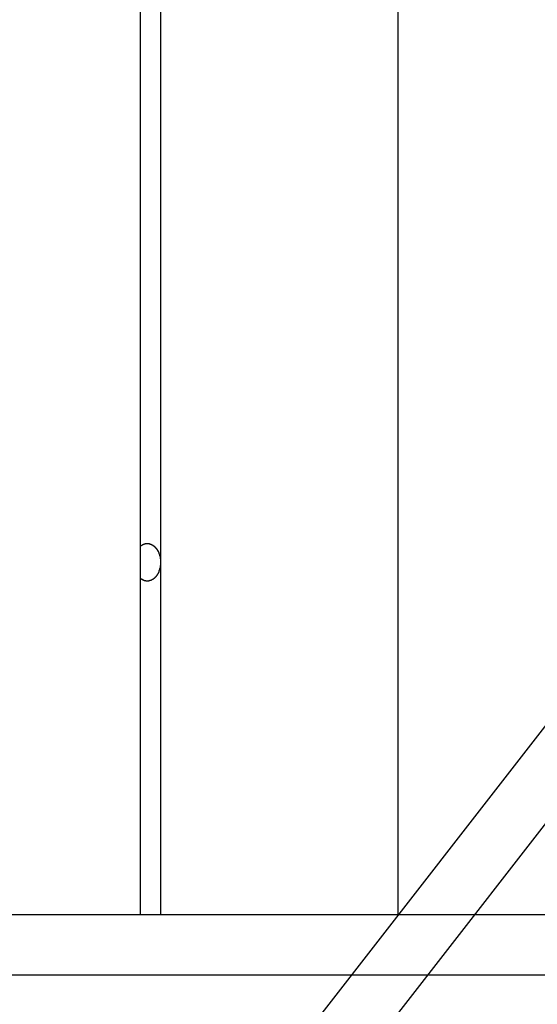
# Model space of a CAD drawing. Extents: x 8.9 to 63, y 28.7 to 65.4.
# Drawn here: x 31.6 to 32.3, y 43.2 to 44.6 of the extents above; entities that cross this region are included whole.
import ezdxf

# ---------------------------------------------------------------- set-up
doc = ezdxf.new("R2010")
doc.units = 0
doc.layers.get('0').update_dxf_attribs({"linetype": 'CONTINUOUS'})

msp = doc.modelspace()

# ---------------------------------------------------------------- linework, layer by layer
at = {"color": 0}
for points in [[(35.0847, 47.1448), (29.1461, 39.5048)], [(35.0847, 47.1448), (29.1461, 39.5048)], [(35.0847, 47.1448), (29.1461, 39.5048)], [(35.0847, 47.1448), (29.1461, 39.5048)], [(35.0847, 47.1448), (29.1461, 39.5048)], [(35.0847, 47.1448), (29.1461, 39.5048)], [(35.0847, 47.1448), (29.1461, 39.5048)], [(35.0847, 47.1448), (29.1461, 39.5048)], [(35.0847, 47.1448), (29.1461, 39.5048)], [(35.0847, 47.1448), (29.1461, 39.5048)], [(35.0847, 47.1448), (29.1461, 39.5048)], [(35.0847, 47.1448), (29.1461, 39.5048)], [(35.0847, 47.1448), (29.1461, 39.5048)], [(35.0847, 47.1448), (29.1461, 39.5048)], [(35.0847, 47.1448), (29.1461, 39.5048)], [(35.0847, 47.1448), (29.1461, 39.5048)], [(35.0847, 47.1448), (29.1461, 39.5048)], [(35.0847, 47.1448), (29.1461, 39.5048)], [(35.0847, 47.1448), (29.1461, 39.5048)], [(35.0847, 47.1448), (29.1461, 39.5048)], [(35.0847, 47.1448), (29.1461, 39.5048)], [(35.1601, 47.1114), (29.2093, 39.4557)], [(35.1601, 47.1114), (29.2093, 39.4557)], [(35.1601, 47.1114), (29.2093, 39.4557)], [(35.1601, 47.1114), (29.2093, 39.4557)], [(35.1601, 47.1114), (29.2093, 39.4557)], [(35.1601, 47.1114), (29.2093, 39.4557)], [(35.1601, 47.1114), (29.2093, 39.4557)], [(35.1601, 47.1114), (29.2093, 39.4557)], [(35.1601, 47.1114), (29.2093, 39.4557)], [(35.1601, 47.1114), (29.2093, 39.4557)], [(35.1601, 47.1114), (29.2093, 39.4557)], [(35.1601, 47.1114), (29.2093, 39.4557)], [(35.1601, 47.1114), (29.2093, 39.4557)], [(35.1601, 47.1114), (29.2093, 39.4557)], [(35.1601, 47.1114), (29.2093, 39.4557)], [(35.1601, 47.1114), (29.2093, 39.4557)], [(35.1601, 47.1114), (29.2093, 39.4557)], [(35.1601, 47.1114), (29.2093, 39.4557)], [(35.1601, 47.1114), (29.2093, 39.4557)], [(35.1601, 47.1114), (29.2093, 39.4557)], [(35.1601, 47.1114), (29.2093, 39.4557)], [(31.8033, 43.3636), (31.8033, 45.1175)], [(31.8033, 43.3636), (31.8033, 45.1175)], [(31.8033, 43.3636), (31.8033, 45.1175)], [(31.8033, 43.3636), (31.8033, 45.1175)], [(31.8033, 43.3636), (31.8033, 45.1175)], [(31.8033, 43.3636), (31.8033, 45.1175)], [(31.8033, 43.3636), (31.8033, 45.1175)], [(31.8033, 43.3636), (31.8033, 45.1175)], [(31.8033, 43.3636), (31.8033, 45.1175)], [(31.8033, 43.3636), (31.8033, 45.1175)], [(31.8033, 43.3636), (31.8033, 45.1175)], [(31.8033, 43.3636), (31.8033, 45.1175)], [(31.8033, 43.3636), (31.8033, 45.1175)], [(31.8033, 43.3636), (31.8033, 45.1175)], [(31.8033, 43.3636), (31.8033, 45.1175)], [(31.8033, 43.3636), (31.8033, 45.1175)], [(31.8033, 43.3636), (31.8033, 45.1175)], [(31.8033, 43.3636), (31.8033, 45.1175)], [(31.8033, 43.3636), (31.8033, 45.1175)], [(31.8033, 43.3636), (31.8033, 45.1175)], [(31.8033, 43.3636), (31.8033, 45.1175)], [(31.8299, 45.1175), (31.8299, 43.8324)], [(31.8299, 45.1175), (31.8299, 43.8324)], [(31.8299, 45.1175), (31.8299, 43.8324)], [(31.8299, 45.1175), (31.8299, 43.8324)], [(31.8299, 45.1175), (31.8299, 43.8324)], [(31.8299, 45.1175), (31.8299, 43.8324)], [(31.8299, 45.1175), (31.8299, 43.8324)], [(31.8299, 45.1175), (31.8299, 43.8324)], [(31.8299, 45.1175), (31.8299, 43.8324)], [(31.8299, 45.1175), (31.8299, 43.8324)], [(31.8299, 45.1175), (31.8299, 43.8324)], [(31.8299, 45.1175), (31.8299, 43.8324)], [(31.8299, 45.1175), (31.8299, 43.8324)], [(31.8299, 45.1175), (31.8299, 43.8324)], [(31.8299, 45.1175), (31.8299, 43.8324)], [(31.8299, 45.1175), (31.8299, 43.8324)], [(31.8299, 45.1175), (31.8299, 43.8324)], [(31.8299, 45.1175), (31.8299, 43.8324)], [(31.8299, 45.1175), (31.8299, 43.8324)], [(31.8299, 45.1175), (31.8299, 43.8324)], [(31.8299, 45.1175), (31.8299, 43.8324)], [(32.1456, 43.3636), (32.1456, 45.1175)], [(32.1456, 43.3636), (32.1456, 45.1175)], [(32.1456, 43.3636), (32.1456, 45.1175)], [(32.1456, 43.3636), (32.1456, 45.1175)], [(32.1456, 43.3636), (32.1456, 45.1175)], [(32.1456, 43.3636), (32.1456, 45.1175)], [(32.1456, 43.3636), (32.1456, 45.1175)], [(32.1456, 43.3636), (32.1456, 45.1175)], [(32.1456, 43.3636), (32.1456, 45.1175)], [(32.1456, 43.3636), (32.1456, 45.1175)], [(32.1456, 43.3636), (32.1456, 45.1175)], [(32.1456, 43.3636), (32.1456, 45.1175)], [(32.1456, 43.3636), (32.1456, 45.1175)], [(32.1456, 43.3636), (32.1456, 45.1175)], [(32.1456, 43.3636), (32.1456, 45.1175)], [(32.1456, 43.3636), (32.1456, 45.1175)], [(32.1456, 43.3636), (32.1456, 45.1175)], [(32.1456, 43.3636), (32.1456, 45.1175)], [(32.1456, 43.3636), (32.1456, 45.1175)], [(32.1456, 43.3636), (32.1456, 45.1175)], [(32.1456, 43.3636), (32.1456, 45.1175)], [(31.8033, 43.8539), (31.8039, 43.8544), (31.8039, 43.8544), (31.8039, 43.8544), (31.8039, 43.8544), (31.8039, 43.8544), (31.8039, 43.8544), (31.8039, 43.8544), (31.8039, 43.8544), (31.8039, 43.8544), (31.8041, 43.8545), (31.8041, 43.8545), (31.8041, 43.8545), (31.8041, 43.8545), (31.8041, 43.8545), (31.8041, 43.8545), (31.8041, 43.8545), (31.8041, 43.8545), (31.8044, 43.8548), (31.8044, 43.8548), (31.8044, 43.8548), (31.8044, 43.8548), (31.8044, 43.8548), (31.8044, 43.8548), (31.8044, 43.8548), (31.8044, 43.8548), (31.8044, 43.8548), (31.8047, 43.8549), (31.8047, 43.8549), (31.8047, 43.8549), (31.8047, 43.8549), (31.8047, 43.8549), (31.8047, 43.8549), (31.8047, 43.8549), (31.8047, 43.8549), (31.805, 43.8552), (31.805, 43.8552), (31.805, 43.8552), (31.805, 43.8552), (31.805, 43.8552), (31.805, 43.8552), (31.805, 43.8552), (31.805, 43.8552), (31.805, 43.8552), (31.8053, 43.8552), (31.8053, 43.8552), (31.8053, 43.8552), (31.8053, 43.8552), (31.8053, 43.8552), (31.8053, 43.8552), (31.8053, 43.8552), (31.8053, 43.8552), (31.8056, 43.8555), (31.8056, 43.8555), (31.8056, 43.8555), (31.8056, 43.8555), (31.8056, 43.8555), (31.8056, 43.8555), (31.8056, 43.8555), (31.8056, 43.8555), (31.8056, 43.8555), (31.8059, 43.8556), (31.8059, 43.8556), (31.8059, 43.8556), (31.8059, 43.8556), (31.8059, 43.8556), (31.8059, 43.8556), (31.8059, 43.8556), (31.8059, 43.8556), (31.8062, 43.8559), (31.8062, 43.8559), (31.8062, 43.8559), (31.8062, 43.8559), (31.8062, 43.8559), (31.8062, 43.8559), (31.8062, 43.8559), (31.8062, 43.8559), (31.8062, 43.8559), (31.8065, 43.8559), (31.8065, 43.8559), (31.8065, 43.8559), (31.8065, 43.8559), (31.8066, 43.8559), (31.8066, 43.8559), (31.8066, 43.8559), (31.8066, 43.8559), (31.8069, 43.8562), (31.8069, 43.8562), (31.8069, 43.8562), (31.8069, 43.8562), (31.8069, 43.8562), (31.8069, 43.8562), (31.8069, 43.8562), (31.8069, 43.8562), (31.8069, 43.8562), (31.8072, 43.8562), (31.8072, 43.8562), (31.8072, 43.8562), (31.8072, 43.8562), (31.8072, 43.8562), (31.8072, 43.8562), (31.8072, 43.8562), (31.8072, 43.8562), (31.8075, 43.8565), (31.8075, 43.8565), (31.8075, 43.8565), (31.8075, 43.8565), (31.8075, 43.8565), (31.8075, 43.8565), (31.8075, 43.8565), (31.8075, 43.8565), (31.8075, 43.8565), (31.8078, 43.8565), (31.8078, 43.8565), (31.8078, 43.8565), (31.8078, 43.8565), (31.8079, 43.8565), (31.8079, 43.8565), (31.8079, 43.8565), (31.8079, 43.8565), (31.8082, 43.8567), (31.8082, 43.8567), (31.8082, 43.8567), (31.8082, 43.8567), (31.8082, 43.8567), (31.8082, 43.8567), (31.8082, 43.8567), (31.8082, 43.8567), (31.8082, 43.8567), (31.8085, 43.8567), (31.8085, 43.8567), (31.8085, 43.8567), (31.8085, 43.8567), (31.8086, 43.8567), (31.8086, 43.8567), (31.8086, 43.8567), (31.8086, 43.8567), (31.8089, 43.8569), (31.8089, 43.8569), (31.8089, 43.8569), (31.8089, 43.8569), (31.8089, 43.8569), (31.8089, 43.8569), (31.8089, 43.8569), (31.8089, 43.8569), (31.8089, 43.8569), (31.8092, 43.8569), (31.8092, 43.8569), (31.8092, 43.8569), (31.8092, 43.8569), (31.8093, 43.8569), (31.8093, 43.8569), (31.8093, 43.8569), (31.8093, 43.8569), (31.8096, 43.8571), (31.8096, 43.8571), (31.8096, 43.8571), (31.8096, 43.8571), (31.8096, 43.8571), (31.8096, 43.8571), (31.8096, 43.8571), (31.8096, 43.8571), (31.8096, 43.8571), (31.8099, 43.8571), (31.8099, 43.8571), (31.8099, 43.8571), (31.8099, 43.8571), (31.81, 43.8571), (31.81, 43.8571), (31.81, 43.8571), (31.81, 43.8571), (31.8103, 43.8572), (31.8103, 43.8572), (31.8103, 43.8572), (31.8103, 43.8572), (31.8103, 43.8572), (31.8103, 43.8572), (31.8103, 43.8572), (31.8103, 43.8572), (31.8103, 43.8572), (31.8106, 43.8572), (31.8106, 43.8572), (31.8106, 43.8572), (31.8106, 43.8572), (31.8108, 43.8572), (31.8108, 43.8572), (31.8108, 43.8572), (31.8108, 43.8572), (31.8111, 43.8573), (31.8111, 43.8573), (31.8111, 43.8573), (31.8111, 43.8573), (31.8111, 43.8573), (31.8111, 43.8573), (31.8111, 43.8573), (31.8111, 43.8573), (31.8111, 43.8573), (31.8114, 43.8573), (31.8114, 43.8573), (31.8114, 43.8573), (31.8114, 43.8573), (31.8115, 43.8573), (31.8115, 43.8573), (31.8115, 43.8573), (31.8115, 43.8573), (31.8118, 43.8574), (31.8118, 43.8574), (31.8118, 43.8574), (31.8118, 43.8574), (31.8118, 43.8574), (31.8118, 43.8574), (31.8118, 43.8574), (31.8118, 43.8574), (31.8118, 43.8574), (31.8121, 43.8574), (31.8121, 43.8574), (31.8121, 43.8574), (31.8121, 43.8574), (31.8123, 43.8574), (31.8123, 43.8574), (31.8123, 43.8574), (31.8123, 43.8574), (31.8126, 43.8574), (31.8126, 43.8574), (31.8126, 43.8573), (31.8126, 43.8573), (31.8126, 43.8573), (31.8126, 43.8573), (31.8126, 43.8573), (31.8126, 43.8573), (31.8126, 43.8573), (31.8129, 43.8573), (31.8129, 43.8573), (31.8129, 43.8573), (31.8129, 43.8573), (31.8131, 43.8573), (31.8131, 43.8573), (31.8131, 43.8573), (31.8131, 43.8573), (31.8134, 43.8573), (31.8134, 43.8573), (31.8134, 43.8572), (31.8134, 43.8572), (31.8134, 43.8572), (31.8134, 43.8572), (31.8134, 43.8572), (31.8134, 43.8572), (31.8134, 43.8572), (31.8137, 43.8572), (31.8137, 43.8572), (31.8137, 43.8572), (31.8137, 43.8572), (31.8139, 43.8572), (31.8139, 43.8572), (31.8139, 43.8572), (31.8139, 43.8572), (31.8142, 43.8572), (31.8142, 43.8572), (31.8142, 43.8571), (31.8142, 43.8571), (31.8142, 43.8571), (31.8142, 43.8571), (31.8142, 43.8571), (31.8142, 43.8571), (31.8142, 43.8571), (31.8145, 43.8571), (31.8145, 43.8571), (31.8145, 43.8571), (31.8145, 43.8571), (31.8146, 43.8571), (31.8146, 43.8571), (31.8146, 43.8571), (31.8146, 43.8571), (31.8149, 43.8571), (31.8149, 43.8571), (31.8149, 43.8569), (31.8149, 43.8569), (31.8149, 43.8569), (31.8149, 43.8569), (31.8149, 43.8569), (31.8149, 43.8569), (31.8149, 43.8569), (31.8152, 43.8569), (31.8152, 43.8569), (31.8152, 43.8569), (31.8152, 43.8569), (31.8154, 43.8569), (31.8154, 43.8569), (31.8154, 43.8569), (31.8154, 43.8569), (31.8157, 43.8569), (31.8157, 43.8569), (31.8157, 43.8566), (31.8157, 43.8566), (31.8157, 43.8566), (31.8157, 43.8566), (31.8157, 43.8566), (31.8157, 43.8566), (31.8157, 43.8566), (31.816, 43.8566), (31.816, 43.8566), (31.816, 43.8566), (31.816, 43.8566), (31.8162, 43.8566), (31.8162, 43.8566), (31.8162, 43.8566), (31.8162, 43.8566), (31.8165, 43.8566), (31.8165, 43.8566), (31.8165, 43.8563), (31.8165, 43.8563), (31.8165, 43.8563), (31.8165, 43.8563), (31.8165, 43.8563), (31.8165, 43.8563), (31.8165, 43.8563), (31.8168, 43.8563), (31.8168, 43.8563), (31.8168, 43.8563), (31.8168, 43.8563), (31.817, 43.8563), (31.817, 43.8563), (31.817, 43.8563), (31.817, 43.8563), (31.8173, 43.8563), (31.8173, 43.8563), (31.8173, 43.856), (31.8173, 43.856), (31.8173, 43.856), (31.8173, 43.856), (31.8173, 43.856), (31.8173, 43.856), (31.8173, 43.856), (31.8176, 43.856), (31.8176, 43.856), (31.8176, 43.856), (31.8176, 43.856), (31.8177, 43.856), (31.8177, 43.856), (31.8177, 43.856), (31.8177, 43.856), (31.818, 43.856), (31.818, 43.856), (31.818, 43.8557), (31.818, 43.8557), (31.818, 43.8557), (31.818, 43.8557), (31.818, 43.8557), (31.818, 43.8557), (31.818, 43.8557), (31.8183, 43.8557), (31.8183, 43.8556), (31.8183, 43.8556), (31.8183, 43.8556), (31.8185, 43.8556), (31.8185, 43.8556), (31.8185, 43.8556), (31.8185, 43.8556), (31.8188, 43.8556), (31.8188, 43.8556), (31.8188, 43.8553), (31.8188, 43.8553), (31.8188, 43.8553), (31.8188, 43.8553), (31.8188, 43.8553), (31.8188, 43.8553), (31.8188, 43.8553), (31.8191, 43.8553), (31.8191, 43.8551), (31.8191, 43.8551), (31.8191, 43.8551), (31.8193, 43.8551), (31.8193, 43.8551), (31.8193, 43.8551), (31.8193, 43.8551), (31.8196, 43.8551), (31.8196, 43.8551), (31.8196, 43.8548), (31.8196, 43.8548), (31.8196, 43.8548), (31.8196, 43.8548), (31.8196, 43.8548), (31.8196, 43.8548), (31.8196, 43.8548), (31.8199, 43.8548), (31.8199, 43.8546), (31.8199, 43.8546), (31.8199, 43.8546), (31.82, 43.8546), (31.82, 43.8546), (31.82, 43.8546), (31.82, 43.8546), (31.8203, 43.8546), (31.8203, 43.8546), (31.8203, 43.8543), (31.8203, 43.8543), (31.8203, 43.8543), (31.8203, 43.8543), (31.8203, 43.8543), (31.8203, 43.8543), (31.8203, 43.8543), (31.8206, 43.8543), (31.8206, 43.8541), (31.8206, 43.8541), (31.8206, 43.8541), (31.8207, 43.8541), (31.8207, 43.8541), (31.8207, 43.8541), (31.8207, 43.8541), (31.821, 43.8541), (31.821, 43.8541), (31.821, 43.8538), (31.821, 43.8538), (31.821, 43.8538), (31.821, 43.8538), (31.821, 43.8538), (31.821, 43.8538), (31.821, 43.8538), (31.8213, 43.8538), (31.8213, 43.8535), (31.8213, 43.8535), (31.8213, 43.8535), (31.8214, 43.8535), (31.8214, 43.8535), (31.8214, 43.8535), (31.8214, 43.8535), (31.8217, 43.8535), (31.8217, 43.8535), (31.8217, 43.8532), (31.8217, 43.8532), (31.8217, 43.8532), (31.8217, 43.8532), (31.8217, 43.8531), (31.8217, 43.8531), (31.8217, 43.8531), (31.822, 43.8531), (31.822, 43.8528), (31.822, 43.8528), (31.822, 43.8528), (31.8221, 43.8528), (31.8221, 43.8528), (31.8221, 43.8528), (31.8221, 43.8528), (31.8224, 43.8528), (31.8224, 43.8528), (31.8224, 43.8525), (31.8224, 43.8525), (31.8224, 43.8525), (31.8224, 43.8525), (31.8224, 43.8524), (31.8224, 43.8524), (31.8224, 43.8524), (31.8227, 43.8524), (31.8227, 43.8521), (31.8227, 43.8521), (31.8227, 43.8521), (31.8228, 43.8521), (31.8228, 43.8521), (31.8228, 43.8521), (31.8228, 43.8521), (31.8231, 43.8521), (31.8231, 43.8521), (31.8231, 43.8518), (31.8231, 43.8518), (31.8231, 43.8518), (31.8231, 43.8518), (31.8231, 43.8517), (31.8231, 43.8517), (31.8231, 43.8517), (31.8234, 43.8517), (31.8234, 43.8514), (31.8234, 43.8514), (31.8234, 43.8514), (31.8234, 43.8514), (31.8234, 43.8514), (31.8234, 43.8514), (31.8234, 43.8514), (31.8237, 43.8514), (31.8237, 43.8514), (31.8237, 43.8511), (31.8237, 43.8511), (31.8237, 43.8511), (31.8237, 43.8511), (31.8237, 43.851), (31.8237, 43.851), (31.8237, 43.851), (31.824, 43.851), (31.824, 43.8507), (31.824, 43.8507), (31.824, 43.8507), (31.824, 43.8507), (31.824, 43.8507), (31.824, 43.8507), (31.824, 43.8507), (31.8243, 43.8507), (31.8243, 43.8507), (31.8243, 43.8504), (31.8243, 43.8504), (31.8243, 43.8504), (31.8243, 43.8504), (31.8243, 43.8502), (31.8243, 43.8502), (31.8243, 43.8502), (31.8246, 43.8502), (31.8246, 43.8499), (31.8246, 43.8499), (31.8246, 43.8499), (31.8246, 43.8499), (31.8246, 43.8499), (31.8246, 43.8499), (31.8246, 43.8499), (31.8249, 43.8499), (31.8249, 43.8499), (31.8249, 43.8496), (31.8249, 43.8496), (31.8249, 43.8496), (31.8249, 43.8496), (31.8249, 43.8493), (31.8249, 43.8493), (31.8249, 43.8493), (31.8251, 43.8493), (31.8251, 43.849), (31.8251, 43.849), (31.8251, 43.849), (31.8251, 43.849), (31.8251, 43.849), (31.8251, 43.849), (31.8251, 43.849), (31.8254, 43.849), (31.8254, 43.849), (31.8254, 43.8487), (31.8254, 43.8487), (31.8254, 43.8487), (31.8254, 43.8487), (31.8254, 43.8485), (31.8254, 43.8485), (31.8254, 43.8485), (31.8256, 43.8485), (31.8256, 43.8482), (31.8256, 43.8482), (31.8256, 43.8482), (31.8256, 43.8482), (31.8256, 43.8482), (31.8256, 43.8482), (31.8256, 43.8482), (31.8259, 43.8482), (31.8259, 43.8482), (31.8259, 43.8479), (31.8259, 43.8479), (31.8259, 43.8479), (31.8259, 43.8479), (31.8259, 43.8476), (31.8259, 43.8476), (31.8259, 43.8476), (31.8261, 43.8476), (31.8261, 43.8473), (31.8261, 43.8473), (31.8261, 43.8473), (31.8261, 43.8473), (31.8261, 43.8473), (31.8261, 43.8473), (31.8261, 43.8473), (31.8264, 43.8473), (31.8264, 43.8473), (31.8264, 43.847), (31.8264, 43.847), (31.8264, 43.847), (31.8264, 43.847), (31.8264, 43.8467), (31.8264, 43.8467), (31.8264, 43.8467), (31.8266, 43.8467), (31.8266, 43.8464), (31.8266, 43.8464), (31.8266, 43.8464), (31.8266, 43.8464), (31.8266, 43.8464), (31.8266, 43.8464), (31.8266, 43.8464), (31.8269, 43.8464), (31.8269, 43.8464), (31.8269, 43.8461), (31.8269, 43.8461), (31.8269, 43.8461), (31.8269, 43.8461), (31.8269, 43.8458), (31.8269, 43.8458), (31.8269, 43.8458), (31.827, 43.8458), (31.827, 43.8455), (31.827, 43.8455), (31.827, 43.8455), (31.827, 43.8455), (31.827, 43.8455), (31.827, 43.8455), (31.827, 43.8455), (31.8273, 43.8455), (31.8273, 43.8455), (31.8273, 43.8452), (31.8273, 43.8452), (31.8273, 43.8452), (31.8273, 43.8452), (31.8273, 43.8449), (31.8273, 43.8449), (31.8273, 43.8449), (31.8274, 43.8449), (31.8274, 43.8446), (31.8274, 43.8446), (31.8274, 43.8446), (31.8274, 43.8446), (31.8274, 43.8445), (31.8274, 43.8445), (31.8274, 43.8445), (31.8277, 43.8445), (31.8277, 43.8445), (31.8277, 43.8442), (31.8277, 43.8442), (31.8277, 43.8442), (31.8277, 43.8442), (31.8277, 43.8439), (31.8277, 43.8439), (31.8277, 43.8439), (31.8277, 43.8439), (31.8277, 43.8436), (31.8277, 43.8436), (31.8277, 43.8436), (31.8277, 43.8436), (31.8277, 43.8436), (31.8277, 43.8436), (31.8277, 43.8436), (31.828, 43.8436), (31.828, 43.8436), (31.828, 43.8433), (31.828, 43.8433), (31.828, 43.8433), (31.828, 43.8433), (31.828, 43.843), (31.828, 43.843), (31.828, 43.843), (31.828, 43.843), (31.828, 43.8427), (31.828, 43.8427), (31.828, 43.8427), (31.828, 43.8427), (31.828, 43.8426), (31.828, 43.8426), (31.828, 43.8426), (31.8283, 43.8426), (31.8283, 43.8426), (31.8283, 43.8423), (31.8283, 43.8423), (31.8283, 43.8423), (31.8283, 43.8423), (31.8283, 43.842), (31.8283, 43.842), (31.8283, 43.842), (31.8284, 43.842), (31.8284, 43.8417), (31.8284, 43.8417), (31.8284, 43.8417), (31.8284, 43.8417), (31.8284, 43.8417), (31.8284, 43.8417), (31.8284, 43.8417), (31.8286, 43.8417), (31.8286, 43.8417), (31.8286, 43.8414), (31.8286, 43.8414), (31.8286, 43.8414), (31.8286, 43.8414), (31.8286, 43.8411), (31.8286, 43.8411), (31.8286, 43.8411), (31.8286, 43.8411), (31.8286, 43.8408), (31.8286, 43.8408), (31.8286, 43.8408), (31.8286, 43.8408), (31.8286, 43.8407), (31.8286, 43.8407), (31.8286, 43.8407), (31.8289, 43.8407), (31.8289, 43.8407), (31.8289, 43.8404), (31.8289, 43.8404), (31.8289, 43.8404), (31.8289, 43.8404), (31.8289, 43.8401), (31.8289, 43.8401), (31.8289, 43.8401), (31.8289, 43.8401), (31.8289, 43.8398), (31.8289, 43.8398), (31.8289, 43.8398), (31.8289, 43.8398), (31.8289, 43.8398), (31.8289, 43.8398), (31.8289, 43.8398), (31.8291, 43.8398), (31.8291, 43.8398), (31.8291, 43.8395), (31.8291, 43.8395), (31.8291, 43.8395), (31.8291, 43.8395), (31.8291, 43.8392), (31.8291, 43.8392), (31.8291, 43.8392), (31.8291, 43.8392), (31.8291, 43.8389), (31.8291, 43.8389), (31.8291, 43.8389), (31.8291, 43.8389), (31.8291, 43.8388), (31.8291, 43.8388), (31.8291, 43.8388), (31.8293, 43.8388), (31.8293, 43.8388), (31.8293, 43.8385), (31.8293, 43.8385), (31.8293, 43.8385), (31.8293, 43.8385), (31.8293, 43.8382), (31.8293, 43.8382), (31.8293, 43.8382), (31.8293, 43.8382), (31.8293, 43.8379), (31.8293, 43.8379), (31.8293, 43.8379), (31.8293, 43.8379), (31.8293, 43.8379), (31.8293, 43.8379), (31.8293, 43.8379), (31.8295, 43.8379), (31.8295, 43.8379), (31.8295, 43.8376), (31.8295, 43.8376), (31.8295, 43.8376), (31.8295, 43.8376), (31.8295, 43.8373), (31.8295, 43.8373), (31.8295, 43.8373), (31.8295, 43.8373), (31.8295, 43.837), (31.8295, 43.837), (31.8295, 43.837), (31.8295, 43.837), (31.8295, 43.837), (31.8295, 43.837), (31.8295, 43.837), (31.8296, 43.837), (31.8296, 43.837), (31.8296, 43.8367), (31.8296, 43.8367), (31.8296, 43.8367), (31.8296, 43.8367), (31.8296, 43.8364), (31.8296, 43.8364), (31.8296, 43.8364), (31.8296, 43.8364), (31.8296, 43.8361), (31.8296, 43.8361), (31.8296, 43.8361), (31.8296, 43.8361), (31.8296, 43.836), (31.8296, 43.836), (31.8296, 43.836), (31.8297, 43.836), (31.8297, 43.836), (31.8297, 43.8357), (31.8297, 43.8357), (31.8297, 43.8354), (31.8297, 43.8354), (31.8297, 43.8351), (31.8297, 43.8351), (31.8297, 43.8351), (31.8297, 43.8351), (31.8297, 43.8348), (31.8297, 43.8348), (31.8297, 43.8347), (31.8297, 43.8347), (31.8297, 43.8344), (31.8297, 43.8344), (31.8297, 43.8344), (31.8298, 43.8344), (31.8298, 43.8344), (31.8298, 43.8341), (31.8298, 43.8341), (31.8298, 43.8338), (31.8298, 43.8338), (31.8298, 43.8335), (31.8298, 43.8335), (31.8298, 43.8333), (31.8298, 43.8333), (31.8298, 43.833), (31.8298, 43.833), (31.8298, 43.8327), (31.8298, 43.8327), (31.8298, 43.8324), (31.8298, 43.8324), (31.8298, 43.8324), (31.8299, 43.8324)], [(31.8299, 43.8324), (31.8299, 43.8315), (31.8299, 43.8315), (31.8299, 43.8312), (31.8299, 43.8312), (31.8299, 43.8312), (31.8299, 43.8312), (31.8299, 43.8309), (31.8299, 43.8309), (31.8299, 43.8309), (31.8299, 43.8309), (31.8299, 43.8306), (31.8299, 43.8306), (31.8299, 43.8306), (31.8299, 43.8306), (31.8299, 43.8306), (31.8299, 43.8306), (31.8299, 43.8306), (31.8299, 43.8306), (31.8299, 43.8306), (31.8298, 43.8303), (31.8298, 43.8303), (31.8298, 43.8303), (31.8298, 43.8303), (31.8298, 43.83), (31.8298, 43.83), (31.8298, 43.83), (31.8298, 43.83), (31.8298, 43.8297), (31.8298, 43.8297), (31.8298, 43.8297), (31.8298, 43.8297), (31.8298, 43.8297), (31.8298, 43.8297), (31.8298, 43.8297), (31.8298, 43.8297), (31.8298, 43.8297), (31.8297, 43.8294), (31.8297, 43.8294), (31.8297, 43.8294), (31.8297, 43.8294), (31.8297, 43.8291), (31.8297, 43.8291), (31.8297, 43.8291), (31.8297, 43.8291), (31.8297, 43.8288), (31.8297, 43.8288), (31.8297, 43.8288), (31.8297, 43.8288), (31.8297, 43.8288), (31.8297, 43.8288), (31.8297, 43.8288), (31.8297, 43.8288), (31.8297, 43.8288), (31.8296, 43.8285), (31.8296, 43.8285), (31.8296, 43.8285), (31.8296, 43.8285), (31.8296, 43.8282), (31.8296, 43.8282), (31.8296, 43.8282), (31.8296, 43.8282), (31.8296, 43.8279), (31.8296, 43.8279), (31.8296, 43.8279), (31.8296, 43.8279), (31.8296, 43.8278), (31.8296, 43.8278), (31.8296, 43.8278), (31.8296, 43.8278), (31.8296, 43.8278), (31.8295, 43.8275), (31.8295, 43.8275), (31.8295, 43.8275), (31.8295, 43.8275), (31.8295, 43.8272), (31.8295, 43.8272), (31.8295, 43.8272), (31.8295, 43.8272), (31.8295, 43.8269), (31.8295, 43.8269), (31.8295, 43.8269), (31.8295, 43.8269), (31.8295, 43.8269), (31.8295, 43.8269), (31.8295, 43.8269), (31.8295, 43.8269), (31.8295, 43.8269), (31.8293, 43.8266), (31.8293, 43.8266), (31.8293, 43.8266), (31.8293, 43.8266), (31.8293, 43.8263), (31.8293, 43.8263), (31.8293, 43.8263), (31.8293, 43.8263), (31.8293, 43.826), (31.8293, 43.826), (31.8293, 43.826), (31.8293, 43.826), (31.8293, 43.8259), (31.8293, 43.8259), (31.8293, 43.8259), (31.8293, 43.8259), (31.8293, 43.8259), (31.8291, 43.8256), (31.8291, 43.8256), (31.8291, 43.8256), (31.8291, 43.8256), (31.8291, 43.8253), (31.8291, 43.8253), (31.8291, 43.8253), (31.8291, 43.8253), (31.8291, 43.825), (31.8291, 43.825), (31.8291, 43.825), (31.8291, 43.825), (31.8291, 43.825), (31.8291, 43.825), (31.8291, 43.825), (31.8291, 43.825), (31.8291, 43.825), (31.8289, 43.8247), (31.8289, 43.8247), (31.8289, 43.8247), (31.8289, 43.8247), (31.8289, 43.8244), (31.8289, 43.8244), (31.8289, 43.8244), (31.8289, 43.8244), (31.8289, 43.8241), (31.8289, 43.8241), (31.8289, 43.8241), (31.8289, 43.8241), (31.8289, 43.824), (31.8289, 43.824), (31.8289, 43.824), (31.8289, 43.824), (31.8289, 43.824), (31.8286, 43.8237), (31.8286, 43.8237), (31.8286, 43.8237), (31.8286, 43.8237), (31.8286, 43.8234), (31.8286, 43.8234), (31.8286, 43.8234), (31.8286, 43.8234), (31.8286, 43.8231), (31.8286, 43.8231), (31.8286, 43.8231), (31.8286, 43.8231), (31.8286, 43.8231), (31.8286, 43.8231), (31.8286, 43.8231), (31.8286, 43.8231), (31.8286, 43.8231), (31.8284, 43.8228), (31.8284, 43.8228), (31.8284, 43.8228), (31.8284, 43.8228), (31.8284, 43.8225), (31.8284, 43.8225), (31.8284, 43.8225), (31.8284, 43.8225), (31.8283, 43.8222), (31.8283, 43.8222), (31.8283, 43.8222), (31.8283, 43.8222), (31.8283, 43.8221), (31.8283, 43.8221), (31.8283, 43.8221), (31.8283, 43.8221), (31.8283, 43.8221), (31.828, 43.8218), (31.828, 43.8218), (31.828, 43.8218), (31.828, 43.8218), (31.828, 43.8215), (31.828, 43.8215), (31.828, 43.8215), (31.828, 43.8215), (31.828, 43.8212), (31.828, 43.8212), (31.828, 43.8212), (31.828, 43.8212), (31.828, 43.8212), (31.828, 43.8212), (31.828, 43.8212), (31.828, 43.8212), (31.828, 43.8212), (31.8277, 43.8209), (31.8277, 43.8209), (31.8277, 43.8209), (31.8277, 43.8209), (31.8277, 43.8206), (31.8277, 43.8206), (31.8277, 43.8206), (31.8277, 43.8206), (31.8277, 43.8203), (31.8277, 43.8203), (31.8277, 43.8203), (31.8277, 43.8203), (31.8277, 43.8202), (31.8277, 43.8202), (31.8277, 43.8202), (31.8277, 43.8202), (31.8277, 43.8202), (31.8274, 43.8199), (31.8274, 43.8199), (31.8274, 43.8199), (31.8274, 43.8199), (31.8274, 43.8196), (31.8274, 43.8196), (31.8274, 43.8196), (31.8274, 43.8196), (31.8273, 43.8193), (31.8273, 43.8193), (31.8273, 43.8193), (31.8273, 43.8193), (31.8273, 43.8193), (31.8273, 43.8193), (31.8273, 43.8193), (31.8273, 43.8193), (31.8273, 43.8193), (31.827, 43.819), (31.827, 43.819), (31.827, 43.819), (31.827, 43.819), (31.827, 43.8187), (31.827, 43.8187), (31.827, 43.8187), (31.827, 43.8187), (31.8269, 43.8184), (31.8269, 43.8184), (31.8269, 43.8184), (31.8269, 43.8184), (31.8269, 43.8184), (31.8269, 43.8184), (31.8269, 43.8184), (31.8269, 43.8184), (31.8269, 43.8184), (31.8266, 43.8181), (31.8266, 43.8181), (31.8266, 43.8181), (31.8266, 43.8181), (31.8266, 43.8178), (31.8266, 43.8178), (31.8266, 43.8178), (31.8266, 43.8178), (31.8264, 43.8175), (31.8264, 43.8175), (31.8264, 43.8175), (31.8264, 43.8175), (31.8264, 43.8175), (31.8264, 43.8175), (31.8264, 43.8175), (31.8264, 43.8175), (31.8264, 43.8175), (31.8261, 43.8172), (31.8261, 43.8172), (31.8261, 43.8172), (31.8261, 43.8172), (31.8261, 43.8169), (31.8261, 43.8169), (31.8261, 43.8169), (31.8261, 43.8169), (31.8259, 43.8166), (31.8259, 43.8166), (31.8259, 43.8166), (31.8259, 43.8166), (31.8259, 43.8166), (31.8259, 43.8166), (31.8259, 43.8166), (31.8259, 43.8166), (31.8259, 43.8166), (31.8256, 43.8163), (31.8256, 43.8163), (31.8256, 43.8163), (31.8256, 43.8163), (31.8256, 43.816), (31.8256, 43.816), (31.8256, 43.816), (31.8256, 43.816), (31.8254, 43.8157), (31.8254, 43.8157), (31.8254, 43.8157), (31.8254, 43.8157), (31.8254, 43.8157), (31.8254, 43.8157), (31.8254, 43.8157), (31.8254, 43.8157), (31.8254, 43.8157), (31.8251, 43.8154), (31.8251, 43.8154), (31.8251, 43.8154), (31.8251, 43.8154), (31.8251, 43.8152), (31.8251, 43.8152), (31.8251, 43.8152), (31.8251, 43.8152), (31.8249, 43.8149), (31.8249, 43.8149), (31.8249, 43.8149), (31.8249, 43.8149), (31.8249, 43.8149), (31.8249, 43.8149), (31.8249, 43.8149), (31.8249, 43.8149), (31.8249, 43.8149), (31.8246, 43.8146), (31.8246, 43.8146), (31.8246, 43.8146), (31.8246, 43.8146), (31.8246, 43.8144), (31.8246, 43.8144), (31.8246, 43.8144), (31.8246, 43.8144), (31.8243, 43.8141), (31.8243, 43.8141), (31.8243, 43.8141), (31.8243, 43.8141), (31.8243, 43.8141), (31.8243, 43.8141), (31.8243, 43.8141), (31.8243, 43.8141), (31.8243, 43.8141), (31.824, 43.8138), (31.824, 43.8138), (31.824, 43.8138), (31.824, 43.8138), (31.824, 43.8136), (31.824, 43.8136), (31.824, 43.8136), (31.824, 43.8136), (31.8237, 43.8133), (31.8237, 43.8133), (31.8237, 43.8133), (31.8237, 43.8133), (31.8237, 43.8133), (31.8237, 43.8133), (31.8237, 43.8133), (31.8237, 43.8133), (31.8237, 43.8133), (31.8234, 43.813), (31.8234, 43.813), (31.8234, 43.813), (31.8234, 43.813), (31.8234, 43.8129), (31.8234, 43.8129), (31.8234, 43.8129), (31.8234, 43.8129), (31.8231, 43.8126), (31.8231, 43.8126), (31.8231, 43.8126), (31.8231, 43.8126), (31.8231, 43.8126), (31.8231, 43.8126), (31.8231, 43.8126), (31.8231, 43.8126), (31.8231, 43.8126), (31.8228, 43.8123), (31.8228, 43.8123), (31.8228, 43.8123), (31.8228, 43.8123), (31.8227, 43.8122), (31.8227, 43.8122), (31.8227, 43.8122), (31.8227, 43.8122), (31.8224, 43.8119), (31.8224, 43.8119), (31.8224, 43.8119), (31.8224, 43.8119), (31.8224, 43.8119), (31.8224, 43.8119), (31.8224, 43.8119), (31.8224, 43.8119), (31.8224, 43.8119), (31.8221, 43.8116), (31.8221, 43.8116), (31.8221, 43.8116), (31.8221, 43.8116), (31.822, 43.8116), (31.822, 43.8116), (31.822, 43.8116), (31.822, 43.8116), (31.8217, 43.8113), (31.8217, 43.8113), (31.8217, 43.8113), (31.8217, 43.8113), (31.8217, 43.8113), (31.8217, 43.8113), (31.8217, 43.8113), (31.8217, 43.8113), (31.8217, 43.8113), (31.8214, 43.811), (31.8214, 43.811), (31.8214, 43.811), (31.8214, 43.811), (31.8213, 43.811), (31.8213, 43.811), (31.8213, 43.811), (31.8213, 43.811), (31.821, 43.8107), (31.821, 43.8107), (31.821, 43.8107), (31.821, 43.8107), (31.821, 43.8107), (31.821, 43.8107), (31.821, 43.8107), (31.821, 43.8107), (31.821, 43.8107), (31.8207, 43.8104), (31.8207, 43.8104), (31.8207, 43.8104), (31.8207, 43.8104), (31.8206, 43.8104), (31.8206, 43.8104), (31.8206, 43.8104), (31.8206, 43.8104), (31.8203, 43.8101), (31.8203, 43.8101), (31.8203, 43.8101), (31.8203, 43.8101), (31.8203, 43.8101), (31.8203, 43.8101), (31.8203, 43.8101), (31.8203, 43.8101), (31.8203, 43.8101), (31.82, 43.8098), (31.82, 43.8098), (31.82, 43.8098), (31.82, 43.8098), (31.8199, 43.8098), (31.8199, 43.8098), (31.8199, 43.8098), (31.8199, 43.8098), (31.8196, 43.8096), (31.8196, 43.8096), (31.8196, 43.8096), (31.8196, 43.8096), (31.8196, 43.8096), (31.8196, 43.8096), (31.8196, 43.8096), (31.8196, 43.8096), (31.8196, 43.8096), (31.8193, 43.8093), (31.8193, 43.8093), (31.8193, 43.8093), (31.8193, 43.8093), (31.8191, 43.8093), (31.8191, 43.8093), (31.8191, 43.8093), (31.8191, 43.8093), (31.8188, 43.8092), (31.8188, 43.8092), (31.8188, 43.8092), (31.8188, 43.8092), (31.8188, 43.8092), (31.8188, 43.8092), (31.8188, 43.8092), (31.8188, 43.8092), (31.8188, 43.8092), (31.8185, 43.8089), (31.8185, 43.8089), (31.8185, 43.8089), (31.8185, 43.8089), (31.8184, 43.8089), (31.8184, 43.8089), (31.8184, 43.8089), (31.8184, 43.8089), (31.8181, 43.8088), (31.8181, 43.8088), (31.8181, 43.8088), (31.8181, 43.8088), (31.8181, 43.8088), (31.8181, 43.8088), (31.8181, 43.8088), (31.8181, 43.8088), (31.8181, 43.8088), (31.8178, 43.8085), (31.8178, 43.8085), (31.8178, 43.8085), (31.8178, 43.8085), (31.8176, 43.8085), (31.8176, 43.8085), (31.8176, 43.8085), (31.8176, 43.8085), (31.8173, 43.8084), (31.8173, 43.8084), (31.8173, 43.8084), (31.8173, 43.8084), (31.8173, 43.8084), (31.8173, 43.8084), (31.8173, 43.8084), (31.8173, 43.8084), (31.8173, 43.8084), (31.817, 43.8081), (31.817, 43.8081), (31.817, 43.8081), (31.817, 43.8081), (31.8168, 43.8081), (31.8168, 43.8081), (31.8168, 43.8081), (31.8168, 43.8081), (31.8165, 43.8081), (31.8165, 43.8081), (31.8165, 43.8081), (31.8165, 43.8081), (31.8165, 43.8081), (31.8165, 43.8081), (31.8165, 43.8081), (31.8165, 43.8081), (31.8165, 43.8081), (31.8162, 43.8079), (31.8162, 43.8079), (31.8162, 43.8079), (31.8162, 43.8079), (31.816, 43.8079), (31.816, 43.8079), (31.816, 43.8079), (31.816, 43.8079), (31.8157, 43.8079), (31.8157, 43.8079), (31.8157, 43.8079), (31.8157, 43.8079), (31.8157, 43.8079), (31.8157, 43.8079), (31.8157, 43.8079), (31.8157, 43.8079), (31.8157, 43.8079), (31.8154, 43.8077), (31.8154, 43.8077), (31.8154, 43.8077), (31.8154, 43.8077), (31.8152, 43.8077), (31.8152, 43.8077), (31.8152, 43.8077), (31.8152, 43.8077), (31.8149, 43.8077), (31.8149, 43.8077), (31.8149, 43.8077), (31.8149, 43.8077), (31.8149, 43.8077), (31.8149, 43.8077), (31.8149, 43.8077), (31.8149, 43.8077), (31.8149, 43.8077), (31.8146, 43.8075), (31.8146, 43.8075), (31.8146, 43.8075), (31.8146, 43.8075), (31.8145, 43.8075), (31.8145, 43.8075), (31.8145, 43.8075), (31.8145, 43.8075), (31.8142, 43.8075), (31.8142, 43.8075), (31.8142, 43.8075), (31.8142, 43.8075), (31.8142, 43.8075), (31.8142, 43.8075), (31.8142, 43.8075), (31.8142, 43.8075), (31.8142, 43.8075), (31.8139, 43.8074), (31.8139, 43.8074), (31.8139, 43.8074), (31.8139, 43.8074), (31.8137, 43.8074), (31.8137, 43.8074), (31.8137, 43.8074), (31.8137, 43.8074), (31.8134, 43.8074), (31.8134, 43.8074), (31.8134, 43.8074), (31.8134, 43.8074), (31.8134, 43.8074), (31.8134, 43.8074), (31.8134, 43.8074), (31.8134, 43.8074), (31.8134, 43.8074), (31.8131, 43.8074), (31.8131, 43.8074), (31.8131, 43.8074), (31.8131, 43.8074), (31.8129, 43.8074), (31.8129, 43.8074), (31.8129, 43.8074), (31.8129, 43.8074), (31.8126, 43.8074), (31.8126, 43.8074), (31.8126, 43.8074), (31.8126, 43.8074), (31.8126, 43.8074), (31.8126, 43.8074), (31.8126, 43.8074), (31.8126, 43.8074), (31.8126, 43.8074), (31.8123, 43.8074), (31.8123, 43.8074), (31.8123, 43.8074), (31.8123, 43.8074), (31.8121, 43.8074), (31.8121, 43.8074), (31.8121, 43.8074), (31.8121, 43.8074), (31.8118, 43.8074), (31.8118, 43.8074), (31.8118, 43.8074), (31.8118, 43.8074), (31.8118, 43.8074), (31.8118, 43.8074), (31.8118, 43.8074), (31.8118, 43.8074), (31.8118, 43.8074), (31.8115, 43.8074), (31.8115, 43.8074), (31.8115, 43.8074), (31.8115, 43.8074), (31.8114, 43.8074), (31.8114, 43.8074), (31.8114, 43.8074), (31.8114, 43.8074), (31.8111, 43.8074), (31.8111, 43.8074), (31.8111, 43.8074), (31.8111, 43.8074), (31.8111, 43.8074), (31.8111, 43.8074), (31.8111, 43.8074), (31.8111, 43.8074), (31.8111, 43.8074), (31.8108, 43.8074), (31.8108, 43.8074), (31.8108, 43.8074), (31.8108, 43.8074), (31.8106, 43.8074), (31.8106, 43.8074), (31.8106, 43.8074), (31.8106, 43.8074), (31.8103, 43.8074), (31.8103, 43.8074), (31.8103, 43.8074), (31.8103, 43.8074), (31.8103, 43.8074), (31.8103, 43.8074), (31.8103, 43.8074), (31.8103, 43.8075), (31.8103, 43.8075), (31.81, 43.8075), (31.81, 43.8075), (31.81, 43.8075), (31.81, 43.8075), (31.8099, 43.8075), (31.8099, 43.8075), (31.8099, 43.8075), (31.8099, 43.8075), (31.8096, 43.8075), (31.8096, 43.8075), (31.8096, 43.8075), (31.8096, 43.8075), (31.8096, 43.8075), (31.8096, 43.8075), (31.8096, 43.8075), (31.8096, 43.8076), (31.8096, 43.8076), (31.8093, 43.8076), (31.8093, 43.8076), (31.8093, 43.8076), (31.8093, 43.8076), (31.8092, 43.8076), (31.8092, 43.8076), (31.8092, 43.8076), (31.8092, 43.8076), (31.8089, 43.8076), (31.8089, 43.8076), (31.8089, 43.8076), (31.8089, 43.8076), (31.8089, 43.8076), (31.8089, 43.8076), (31.8089, 43.8076), (31.8089, 43.8078), (31.8089, 43.8078), (31.8086, 43.8078), (31.8086, 43.8078), (31.8086, 43.8078), (31.8086, 43.8078), (31.8085, 43.8078), (31.8085, 43.8078), (31.8085, 43.8078), (31.8085, 43.8078), (31.8082, 43.8078), (31.8082, 43.8078), (31.8082, 43.8078), (31.8082, 43.8078), (31.8082, 43.8078), (31.8082, 43.8078), (31.8082, 43.8078), (31.8082, 43.808), (31.8082, 43.808), (31.8079, 43.808), (31.8079, 43.808), (31.8079, 43.808), (31.8079, 43.808), (31.8078, 43.808), (31.8078, 43.808), (31.8078, 43.808), (31.8078, 43.808), (31.8075, 43.808), (31.8075, 43.808), (31.8075, 43.808), (31.8075, 43.808), (31.8075, 43.808), (31.8075, 43.808), (31.8075, 43.808), (31.8075, 43.8083), (31.8075, 43.8083), (31.8072, 43.8083), (31.8072, 43.8083), (31.8072, 43.8083), (31.8072, 43.8083), (31.8072, 43.8083), (31.8072, 43.8083), (31.8072, 43.8083), (31.8072, 43.8083), (31.8069, 43.8083), (31.8069, 43.8083), (31.8069, 43.8083), (31.8069, 43.8083), (31.8069, 43.8083), (31.8069, 43.8083), (31.8069, 43.8083), (31.8069, 43.8086), (31.8069, 43.8086), (31.8066, 43.8086), (31.8066, 43.8086), (31.8066, 43.8086), (31.8066, 43.8086), (31.8066, 43.8086), (31.8066, 43.8086), (31.8066, 43.8086), (31.8066, 43.8086), (31.8063, 43.8086), (31.8063, 43.8086), (31.8063, 43.8086), (31.8063, 43.8086), (31.8063, 43.8086), (31.8063, 43.8086), (31.8063, 43.8086), (31.8063, 43.8088), (31.8063, 43.8088), (31.806, 43.8088), (31.806, 43.8088), (31.806, 43.8088), (31.806, 43.8088), (31.8059, 43.8088), (31.8059, 43.8088), (31.8059, 43.8088), (31.8059, 43.8089), (31.8056, 43.8089), (31.8056, 43.8089), (31.8056, 43.8089), (31.8056, 43.8089), (31.8056, 43.8089), (31.8056, 43.8089), (31.8056, 43.8089), (31.8056, 43.8092), (31.8056, 43.8092), (31.8053, 43.8092), (31.8053, 43.8092), (31.8053, 43.8092), (31.8053, 43.8092), (31.805, 43.8092), (31.805, 43.8092), (31.805, 43.8092), (31.805, 43.8095), (31.8047, 43.8095), (31.8047, 43.8095), (31.8047, 43.8095), (31.8047, 43.8096), (31.8046, 43.8096), (31.8046, 43.8096), (31.8046, 43.8096), (31.8046, 43.8099), (31.8046, 43.8099), (31.8043, 43.8099), (31.8043, 43.8099), (31.8042, 43.8099), (31.8042, 43.81), (31.8039, 43.81), (31.8039, 43.81), (31.8039, 43.81), (31.8039, 43.8103), (31.8036, 43.8103), (31.8036, 43.8103), (31.8036, 43.8103), (31.8036, 43.8106), (31.8033, 43.8106), (31.8033, 43.8106), (31.8033, 43.8106), (31.8033, 43.8109)], [(31.8299, 43.8324), (31.8299, 43.8324)], [(31.8299, 43.8324), (31.8299, 43.8324)], [(31.8299, 43.8324), (31.8299, 43.3636)], [(31.8299, 43.8324), (31.8299, 43.3636)], [(31.8299, 43.8324), (31.8299, 43.3636)], [(31.8299, 43.8324), (31.8299, 43.3636)], [(31.8299, 43.8324), (31.8299, 43.3636)], [(31.8299, 43.8324), (31.8299, 43.3636)], [(31.8299, 43.8324), (31.8299, 43.3636)], [(31.8299, 43.8324), (31.8299, 43.3636)], [(31.8299, 43.8324), (31.8299, 43.3636)], [(31.8299, 43.8324), (31.8299, 43.3636)], [(31.8299, 43.8324), (31.8299, 43.3636)], [(31.8299, 43.8324), (31.8299, 43.3636)], [(31.8299, 43.8324), (31.8299, 43.3636)], [(31.8299, 43.8324), (31.8299, 43.3636)], [(31.8299, 43.8324), (31.8299, 43.3636)], [(31.8299, 43.8324), (31.8299, 43.3636)], [(31.8299, 43.8324), (31.8299, 43.3636)], [(31.8299, 43.8324), (31.8299, 43.3636)], [(31.8299, 43.8324), (31.8299, 43.3636)], [(31.8299, 43.8324), (31.8299, 43.3636)], [(31.8299, 43.8324), (31.8299, 43.3636)], [(34.5624, 43.3636), (27.3408, 43.3636)], [(34.5624, 43.3636), (27.3408, 43.3636)], [(34.5624, 43.3636), (27.3408, 43.3636)], [(34.5624, 43.3636), (27.3408, 43.3636)], [(34.5624, 43.3636), (27.3408, 43.3636)], [(34.5624, 43.3636), (27.3408, 43.3636)], [(34.5624, 43.3636), (27.3408, 43.3636)], [(34.5624, 43.3636), (27.3408, 43.3636)], [(34.5624, 43.3636), (27.3408, 43.3636)], [(34.5624, 43.3636), (27.3408, 43.3636)], [(34.5624, 43.3636), (27.3408, 43.3636)], [(34.5624, 43.3636), (27.3408, 43.3636)], [(34.5624, 43.3636), (27.3408, 43.3636)], [(34.5624, 43.3636), (27.3408, 43.3636)], [(34.5624, 43.3636), (27.3408, 43.3636)], [(34.5624, 43.3636), (27.3408, 43.3636)], [(34.5624, 43.3636), (27.3408, 43.3636)], [(34.5624, 43.3636), (27.3408, 43.3636)], [(34.5624, 43.3636), (27.3408, 43.3636)], [(34.5624, 43.3636), (27.3408, 43.3636)], [(34.5624, 43.3636), (27.3408, 43.3636)], [(31.8033, 43.3636), (31.8033, 43.3636)], [(31.8299, 43.3636), (31.8299, 43.3636)], [(32.1456, 43.3636), (32.1456, 43.3636)], [(27.3408, 43.2836), (34.6067, 43.2836)], [(27.3408, 43.2836), (34.6067, 43.2836)], [(27.3408, 43.2836), (34.6067, 43.2836)], [(27.3408, 43.2836), (34.6067, 43.2836)], [(27.3408, 43.2836), (34.6067, 43.2836)], [(27.3408, 43.2836), (34.6067, 43.2836)], [(27.3408, 43.2836), (34.6067, 43.2836)], [(27.3408, 43.2836), (34.6067, 43.2836)], [(27.3408, 43.2836), (34.6067, 43.2836)], [(27.3408, 43.2836), (34.6067, 43.2836)], [(27.3408, 43.2836), (34.6067, 43.2836)], [(27.3408, 43.2836), (34.6067, 43.2836)], [(27.3408, 43.2836), (34.6067, 43.2836)], [(27.3408, 43.2836), (34.6067, 43.2836)], [(27.3408, 43.2836), (34.6067, 43.2836)], [(27.3408, 43.2836), (34.6067, 43.2836)], [(27.3408, 43.2836), (34.6067, 43.2836)], [(27.3408, 43.2836), (34.6067, 43.2836)], [(27.3408, 43.2836), (34.6067, 43.2836)], [(27.3408, 43.2836), (34.6067, 43.2836)], [(27.3408, 43.2836), (34.6067, 43.2836)]]:
    msp.add_lwpolyline(points, dxfattribs=at)

doc.saveas('drawing.dxf')
